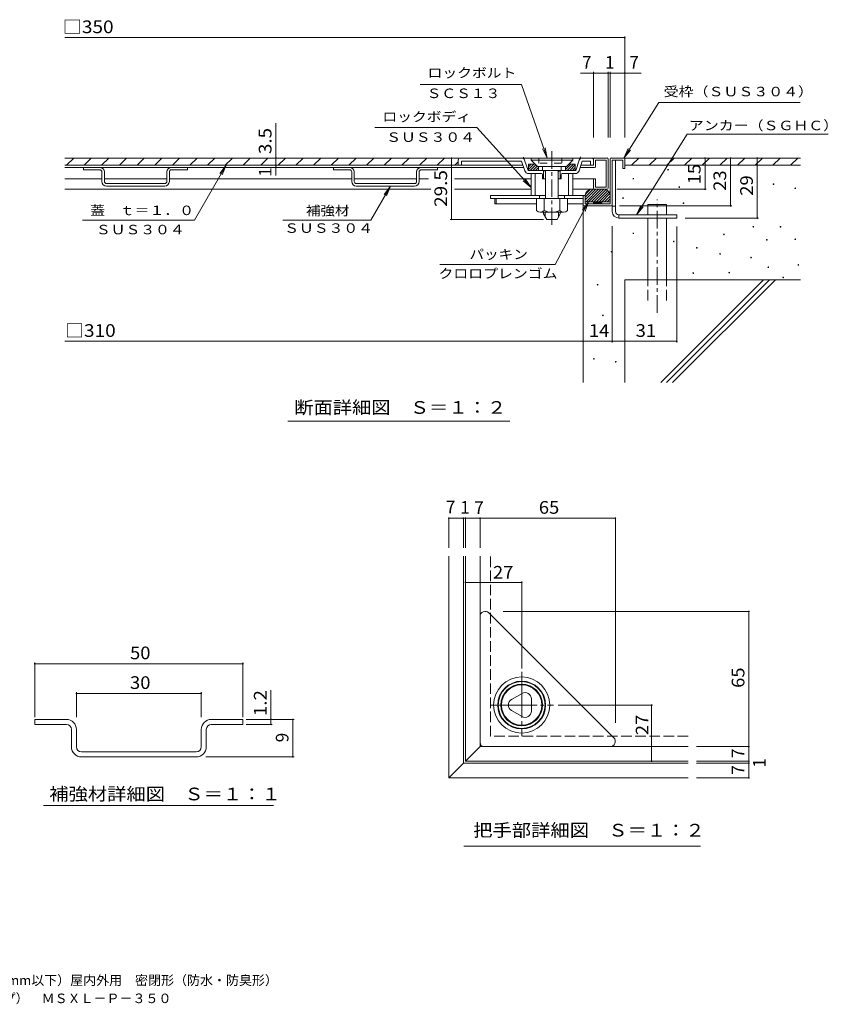
# Model space of a CAD drawing. Units: millimetres. Extents: x -869 to 848, y -685 to 625.
# Drawn here: x -123 to 848, y -685 to 497 of the extents above; entities that cross this region are included whole.
import ezdxf

# ---------------------------------------------------------------- set-up
doc = ezdxf.new("R2010")
doc.units = ezdxf.units.MM
doc.header["$LTSCALE"] = 5
for name, pattern in [('JWW_CENTER1', [6.773333, 4.233333, -0.846667, 0.846667, -0.846667]), ('JWW_CENTER2', [13.546667, 11.006667, -0.846667, 0.846667, -0.846667]), ('JWW_DASHED2', [3.386667, 1.693333, -1.693333]), ('JWW_DASHED3', [3.386667, 2.54, -0.846667]), ('JWW_HOJO', [1.693333, -1.27, 0.423333])]:
    doc.linetypes.add(name, pattern=pattern)
for name, color, linetype in [('1-0', 7, 'Continuous'), ('1-4', 7, 'Continuous'), ('1-5', 7, 'Continuous'), ('D-1', 7, 'Continuous'), ('D-2', 7, 'Continuous'), ('D-4', 7, 'Continuous'), ('D-5', 7, 'Continuous'), ('D-6', 7, 'Continuous'), ('F-4', 7, 'Continuous')]:
    doc.layers.add(name, color=color, linetype=linetype)
doc.styles.add('ＭＳ ゴシック', font='txt', dxfattribs={"height": 1})

msp = doc.modelspace()

# ---------------------------------------------------------------- linework, layer by layer
at = {"layer": '1-0', "color": 7, "linetype": 'Continuous', "lineweight": 9}
for p, q in [((-105, -343.2), (-105, -349.2)), ((-67, -343.2), (-105, -343.2)), ((-67, -349.2), (-105, -349.2)), ((107, -343.2), (145, -343.2)), ((107, -349.2), (145, -349.2)), ((145, -343.2), (145, -349.2)), ((-61, -376.2), (-61, -355.2)), ((-55, -355.2), (-55, -376.2)), ((95, -355.2), (95, -376.2)), ((101, -376.2), (101, -355.2)), ((89, -382.2), (-49, -382.2)), ((89, -388.2), (-49, -388.2))]:
    msp.add_line(p, q, dxfattribs=at)
for centre, radius, start, end in [((-67, -355.2), 12, 0, 90), ((-67, -355.2), 6, 0, 90), ((107, -355.2), 12, 90, 180), ((107, -355.2), 6, 90, 180), ((-49, -376.2), 12, 180, 270), ((-49, -376.2), 6, 180, 270), ((89, -376.2), 6, 270, 0), ((89, -376.2), 12, 270, 0)]:
    msp.add_arc(centre, radius, start, end, dxfattribs=at)
at = {"layer": '1-4', "color": 7, "linetype": 'Continuous', "lineweight": 9}
for p, q in [((-105, -340.6), (-105, -274.7)), ((-105, -276.2), (145, -276.2)), ((145, -340.6), (145, -274.7)), ((-55, -340.6), (-55, -310.5)), ((-55, -312), (95, -312)), ((95, -340.6), (95, -310.5)), ((178.7, -349.2), (178.7, -308)), ((148.9, -343.2), (206.5, -343.2)), ((148.9, -349.2), (180.2, -349.2)), ((205, -388.2), (205, -343.2)), ((100.4, -388.2), (206.5, -388.2))]:
    msp.add_line(p, q, dxfattribs=at)
at = {"layer": '1-4', "color": 7, "linetype": 'Continuous', "lineweight": 9, "const_width": 1}
for points in [[(-104.5, -276.2, 0.414214), (-105, -275.7, 0.414214), (-105.5, -276.2, 0.414214), (-105, -276.7, 0.414214)], [(145.5, -276.2, 0.414214), (145, -275.7, 0.414214), (144.5, -276.2, 0.414214), (145, -276.7, 0.414214)], [(-54.5, -312, 0.414214), (-55, -311.5, 0.414214), (-55.5, -312, 0.414214), (-55, -312.5, 0.414214)], [(95.5, -312, 0.414214), (95, -311.5, 0.414214), (94.5, -312, 0.414214), (95, -312.5, 0.414214)], [(179.2, -343.2, 0.414214), (178.7, -342.7, 0.414214), (178.2, -343.2, 0.414214), (178.7, -343.7, 0.414214)], [(205.5, -343.2, 0.414214), (205, -342.7, 0.414214), (204.5, -343.2, 0.414214), (205, -343.7, 0.414214)], [(179.2, -349.2, 0.414214), (178.7, -348.7, 0.414214), (178.2, -349.2, 0.414214), (178.7, -349.7, 0.414214)], [(205.5, -388.2, 0.414214), (205, -387.7, 0.414214), (204.5, -388.2, 0.414214), (205, -388.7, 0.414214)]]:
    msp.add_lwpolyline(points, format="xyb", close=True, dxfattribs=at)
at = {"layer": '1-5', "color": 7, "linetype": 'Continuous', "lineweight": 9}
msp.add_line((-94.7, -446.5), (181.8, -446.5), dxfattribs=at)
at = {"layer": 'D-1', "color": 2, "linetype": 'Continuous', "lineweight": 9}
for p, q in [((587.4, 331.3), (602.4, 331.3)), ((586.1, 330.1), (586.1, 276.3)), ((588.6, 328.8), (601.1, 328.8)), ((588.6, 275.1), (588.6, 328.8)), ((592.6, 267.1), (592.6, 328.8)), ((601.1, 328.8), (601.1, 318.8)), ((603.6, 330.1), (603.6, 318.8)), ((601.1, 318.8), (603.6, 318.8)), ((553.6, 286.3), (556.1, 286.3)), ((553.6, 286.3), (553.6, 275.1)), ((556.1, 284.2), (565.7, 293.8)), ((556.1, 281), (568.9, 293.8)), ((556.1, 286.3), (556.1, 276.3)), ((556.2, 287.5), (562.4, 293.7)), ((557.1, 278.8), (572.1, 293.8)), ((560.2, 278.8), (575.2, 293.8)), ((563.4, 278.8), (578.4, 293.8)), ((563.6, 293.8), (578.6, 293.8)), ((566.6, 278.8), (581.2, 293.4)), ((569.8, 278.8), (583.2, 292.2)), ((573, 278.8), (584.8, 290.6)), ((576.2, 278.8), (585.8, 288.5)), ((579.3, 278.8), (586.1, 285.6)), ((554.9, 273.8), (587.4, 273.8)), ((556.1, 278.8), (586.1, 278.8)), ((556.1, 276.3), (586.1, 276.3)), ((566.1, 277.1), (567.8, 278.8)), ((566.1, 278.8), (566.1, 276.3)), ((567.1, 276.3), (569.6, 278.8)), ((568.8, 276.3), (571.3, 278.8)), ((570.6, 276.3), (573.1, 278.8)), ((572.4, 276.3), (574.9, 278.8)), ((574.1, 276.3), (576.1, 278.3)), ((575.9, 276.3), (576.1, 276.5)), ((576.1, 278.8), (576.1, 276.3)), ((582.5, 278.8), (586.1, 282.4)), ((585.7, 278.8), (586.1, 279.2)), ((588.6, 275), (588.6, 267.1)), ((588.6, 273.3), (592.6, 273.3)), ((596.6, 263.1), (596.6, 259.1)), ((596.6, 263.1), (666.1, 263.1)), ((666.1, 259.1), (666.1, 263.1)), ((596.6, 259.1), (666.1, 259.1)), ((392.3, -413.4), (392.3, -147)), ((409.8, -147), (409.8, -395.9)), ((409.8, -395.9), (392.3, -413.4)), ((679.7, -395.9), (409.8, -395.9)), ((392.3, -413.4), (679.7, -413.4))]:
    msp.add_line(p, q, dxfattribs=at)
at = {"layer": 'D-1', "color": 2, "linetype": 'JWW_DASHED3', "lineweight": 9}
for p, q in [((442.3, -363.4), (442.3, -147)), ((679.7, -363.4), (442.3, -363.4))]:
    msp.add_line(p, q, dxfattribs=at)
at = {"layer": 'D-1', "color": 2, "linetype": 'Continuous', "lineweight": 9}
for centre, radius, start, end in [((587.4, 330.1), 1.25, 90, 180), ((602.4, 330.1), 1.25, 0, 90), ((563.6, 286.3), 7.5, 90, 180), ((578.6, 286.3), 7.5, 0, 90), ((554.9, 275.1), 1.25, 180, 270), ((587.4, 275.1), 1.25, 270, 0), ((596.6, 267.1), 8, 180, 270), ((596.6, 267.1), 4, 180, 270)]:
    msp.add_arc(centre, radius, start, end, dxfattribs=at)
at = {"layer": 'D-2', "color": 3, "linetype": 'Continuous', "lineweight": 9}
for p, q in [((582.4, 331.3), (-68.8, 331.3)), ((-67.1, 322.6), (-58.3, 331.3)), ((-45.9, 322.6), (-37.1, 331.3)), ((-24.7, 322.6), (-15.9, 331.3)), ((-3.4, 322.6), (5.3, 331.3)), ((17.8, 322.6), (26.5, 331.3)), ((39, 322.6), (47.7, 331.3)), ((60.2, 322.6), (69, 331.3)), ((81.4, 322.6), (90.2, 331.3)), ((102.6, 322.6), (111.4, 331.3)), ((123.8, 322.6), (132.6, 331.3)), ((145.1, 322.6), (153.8, 331.3)), ((166.3, 322.6), (175, 331.3)), ((187.5, 322.6), (196.2, 331.3)), ((208.7, 322.6), (217.4, 331.3)), ((229.9, 322.6), (238.7, 331.3)), ((251.1, 322.6), (259.9, 331.3)), ((272.3, 322.6), (281.1, 331.3)), ((293.5, 322.6), (302.3, 331.3)), ((314.8, 322.6), (323.5, 331.3)), ((336, 322.6), (344.7, 331.3)), ((357.2, 322.6), (365.9, 331.3)), ((378.4, 322.6), (387.1, 331.3)), ((563.6, 331.3), (406.1, 331.3)), ((491.1, 328.8), (491.1, 331.3)), ((541.1, 331.3), (541.1, 328.8)), ((480.9, 322.6), (-68.8, 322.6)), ((-68.8, 320.1), (482.2, 320.1)), ((-46.4, 317.1), (-46.4, 320.1)), ((78.6, 317.1), (78.6, 320.1)), ((253.6, 317.1), (253.6, 320.1)), ((378.6, 317.1), (378.6, 320.1)), ((399.6, 322.6), (403.6, 326.6)), ((403.6, 328.8), (403.6, 322.6)), ((407.4, 327.6), (407.4, 322.6)), ((407.4, 327.6), (479.7, 327.6)), ((483.5, 316), (479.7, 327.6)), ((487.4, 316.3), (483.2, 328.7)), ((488, 323.8), (488, 316.3)), ((488, 323.8), (496.1, 323.8)), ((488, 320.8), (491, 323.8)), ((488, 317.6), (494.2, 323.8)), ((489.8, 316.3), (496.7, 323.2)), ((491.1, 328.8), (498.6, 321.3)), ((541.1, 328.8), (491.1, 328.8)), ((493, 316.3), (498, 321.3)), ((496.2, 316.3), (499.9, 320)), ((498.6, 321.3), (533.6, 321.3)), ((499.9, 321.3), (499.9, 316.3)), ((504.9, 321.3), (504.9, 316.3)), ((527.4, 321.3), (527.4, 316.3)), ((532.4, 317.5), (538.7, 323.8)), ((532.4, 321.3), (532.4, 316.3)), ((532.4, 320.7), (533, 321.3)), ((541.1, 328.8), (533.6, 321.3)), ((534.4, 316.3), (541.9, 323.8)), ((536.1, 323.8), (544.2, 323.8)), ((537.6, 316.3), (544.2, 323)), ((540.8, 316.3), (544.2, 319.8)), ((544.2, 323.8), (544.2, 316.3)), ((549, 328.7), (544.9, 316.3)), ((548.7, 316), (552.6, 327.6)), ((567.4, 320.1), (550.1, 320.1)), ((566.1, 322.6), (550.9, 322.6)), ((562.4, 327.6), (552.6, 327.6)), ((562.4, 327.6), (562.4, 322.6)), ((566.1, 330.1), (566.1, 322.6)), ((566.1, 328.8), (566.1, 322.6)), ((581.1, 328.8), (568.6, 328.8)), ((568.6, 321.3), (568.6, 328.8)), ((581.1, 296.3), (581.1, 328.8)), ((583.6, 330.1), (583.6, 295.1)), ((-26.9, 317.1), (-46.4, 317.1)), ((-24.4, 314.6), (-24.4, 303.1)), ((-21.4, 314.6), (-21.4, 303.1)), ((53.6, 314.6), (53.6, 303.1)), ((56.6, 303.1), (56.6, 314.6)), ((59.1, 317.1), (78.6, 317.1)), ((273.1, 317.1), (253.6, 317.1)), ((275.6, 314.6), (275.6, 303.1)), ((278.6, 314.6), (278.6, 303.1)), ((353.6, 314.6), (353.6, 303.1)), ((356.6, 303.1), (356.6, 314.6)), ((359.1, 317.1), (378.6, 317.1)), ((544.9, 316.3), (487.4, 316.3)), ((503.6, 312.6), (488.3, 312.6)), ((491.1, 312.6), (491.1, 286.3)), ((496.1, 312.6), (496.1, 286.3)), ((499.4, 316.3), (499.9, 316.8)), ((504.9, 311.3), (504.9, 306.3)), ((506.1, 316.3), (506.1, 306.3)), ((508.6, 316.3), (508.6, 282.6)), ((508.6, 313.8), (508.6, 306.3)), ((523.6, 316.3), (523.6, 282.6)), ((523.6, 313.8), (523.6, 306.3)), ((526.1, 316.3), (526.1, 306.3)), ((527.4, 311.3), (527.4, 306.3)), ((544, 312.6), (528.6, 312.6)), ((536.1, 312.6), (536.1, 286.3)), ((541.1, 312.6), (541.1, 286.3)), ((543.9, 316.3), (544.2, 316.6)), ((-68.8, 306.3), (-24.4, 306.3)), ((-21.4, 306.3), (53.6, 306.3)), ((-18.9, 300.6), (51.1, 300.6)), ((51.1, 297.6), (-18.9, 297.6)), ((56.6, 306.3), (275.6, 306.3)), ((278.6, 306.3), (353.6, 306.3)), ((281.1, 300.6), (351.1, 300.6)), ((351.1, 297.6), (281.1, 297.6)), ((356.6, 306.3), (367.7, 306.3)), ((399.2, 306.3), (491.1, 306.3)), ((504.9, 306.3), (508.6, 306.3)), ((523.6, 306.3), (527.4, 306.3)), ((541.1, 306.3), (568.6, 306.3)), ((566.1, 295.1), (566.1, 306.3)), ((568.6, 296.3), (568.6, 306.3)), ((581.1, 296.3), (568.6, 296.3)), ((370.7, 293.8), (-68.8, 293.8)), ((491.1, 293.8), (399.2, 293.8)), ((442.2, 286.3), (442.2, 282.6)), ((508.6, 286.3), (442.2, 286.3)), ((501.1, 286.3), (501.1, 282.6)), ((553.6, 286.3), (523.6, 286.3)), ((531.1, 286.3), (531.1, 282.6)), ((582.4, 293.8), (541.1, 293.8)), ((553.6, 282.6), (442.2, 282.6)), ((447.4, 282.6), (447.4, 276.3)), ((497.4, 276.3), (447.4, 276.3)), ((449.1, 282.6), (449.1, 276.3)), ((497.4, 268.1), (497.4, 282.6)), ((506.7, 268.1), (506.7, 282.6)), ((525.5, 268.1), (525.5, 282.6)), ((534.9, 268.1), (534.9, 282.6)), ((553.6, 276.3), (534.9, 276.3)), ((502.1, 266.3), (530.2, 266.3)), ((506.1, 266.3), (506.1, 264.1)), ((509.9, 257.6), (506.1, 264.1)), ((508.1, 266.3), (508.1, 260.5)), ((522.4, 257.6), (526.1, 264.1)), ((524.1, 266.3), (524.1, 260.5)), ((526.1, 266.3), (526.1, 264.1)), ((509.9, 257.6), (522.4, 257.6)), ((412.3, -393.4), (412.3, -147)), ((429.8, -147), (429.8, -375.9)), ((429.8, -370.9), (429.8, -219.6)), ((590.4, -365.2), (440.4, -215.2)), ((467.5, -319.4), (480.3, -312)), ((491.5, -333.3), (491.5, -318.5)), ((480.3, -339.8), (467.5, -332.4)), ((431.2, -374.4), (412.3, -393.4)), ((679.7, -375.9), (429.8, -375.9)), ((569.2, -375.9), (434.8, -375.9)), ((586, -375.9), (569.2, -375.9)), ((412.3, -393.4), (679.7, -393.4))]:
    msp.add_line(p, q, dxfattribs=at)
at = {"layer": 'D-2', "color": 3, "linetype": 'JWW_HOJO', "lineweight": 9}
for p, q in [((482.7, 330.2), (481.8, 333.1)), ((550.4, 332.8), (549.5, 330.3))]:
    msp.add_line(p, q, dxfattribs=at)
at = {"layer": 'D-2', "color": 3, "linetype": 'JWW_DASHED2', "lineweight": 9}
for p, q in [((500.4, 325.6), (500.4, 331.3)), ((527.9, 325.6), (527.9, 331.3)), ((527.4, 325.1), (500.9, 325.1))]:
    msp.add_line(p, q, dxfattribs=at)
at = {"layer": 'D-2', "color": 3, "linetype": 'JWW_CENTER1', "lineweight": 9}
msp.add_line((516.1, 339.5), (516.1, 251.2), dxfattribs=at)
at = {"layer": 'D-2', "color": 3, "linetype": 'JWW_CENTER2', "lineweight": 9}
for p, q in [((479.8, -286.2), (479.8, -363.5)), ((443.2, -325.9), (518.2, -325.9))]:
    msp.add_line(p, q, dxfattribs=at)
at = {"layer": 'D-2', "color": 3, "linetype": 'Continuous', "lineweight": 9}
for radius in [33.7, 28.7, 28.1, 25, 24.2]:
    msp.add_circle((479.8, -325.9), radius, dxfattribs=at)
for centre, radius, start, end in [((406.1, 328.8), 2.5, 90, 180), ((479.7, 327.6), 3.75, 18.4345, 90), ((552.6, 327.6), 3.75, 90, 161.5655), ((563.6, 328.8), 2.5, 0, 90), ((567.4, 330.1), 1.25, 90, 180), ((582.4, 330.1), 1.25, 0, 90), ((-26.9, 314.6), 5.5, 0, 90), ((59.1, 314.6), 5.5, 90, 180), ((273.1, 314.6), 5.5, 0, 90), ((359.1, 314.6), 5.5, 90, 180), ((567.4, 321.3), 1.25, 270, 0), ((-26.9, 314.6), 2.5, 0, 90), ((59.1, 314.6), 2.5, 90, 180), ((273.1, 314.6), 2.5, 0, 90), ((359.1, 314.6), 2.5, 90, 180), ((488.3, 317.6), 5, 198.4345, 270), ((488.3, 317.6), 1.25, 198.4345, 270), ((503.6, 311.3), 1.25, 0, 90), ((506.1, 313.8), 2.5, 0, 90), ((526.1, 313.8), 2.5, 90, 180), ((528.6, 311.3), 1.25, 90, 180), ((544, 317.6), 1.25, 270, 341.5655), ((544, 317.6), 5, 270, 341.5655), ((-18.9, 303.1), 5.5, 180, 270), ((-18.9, 303.1), 2.5, 180, 270), ((51.1, 303.1), 2.5, 270, 0), ((51.1, 303.1), 5.5, 270, 0), ((281.1, 303.1), 5.5, 180, 270), ((281.1, 303.1), 2.5, 180, 270), ((351.1, 303.1), 2.5, 270, 0), ((351.1, 303.1), 5.5, 270, 0), ((567.4, 295.1), 1.25, 180, 270), ((582.4, 295.1), 1.25, 270, 0), ((502.1, 273.3), 7, 227.9254, 312.0744), ((516.1, 291.5), 25.2, 248.1979, 291.8021), ((530.2, 273.3), 7, 227.9257, 312.0743), ((436, -219.6), 6.25, 45, 180), ((484, -318.5), 7.5, 0, 120.0005), ((471.3, -325.9), 7.5, 120.0005, 239.9995), ((484, -333.3), 7.5, 239.9995, 0), ((586, -369.6), 6.25, 270, 45), ((434.8, -370.9), 5, 180, 270)]:
    msp.add_arc(centre, radius, start, end, dxfattribs=at)
at = {"layer": 'D-2', "color": 3, "linetype": 'JWW_DASHED2', "lineweight": 9}
for centre, start, end in [((500.9, 325.6), 180, 270), ((527.4, 325.6), 270, 0)]:
    msp.add_arc(centre, 0.5, start, end, dxfattribs=at)
at = {"layer": 'D-4', "color": 7, "linetype": 'Continuous', "lineweight": 9}
for p, q in [((-68.8, 475.9), (603.6, 475.9)), ((603.6, 355.8), (603.6, 477.4)), ((550.5, 433.4), (623.5, 433.4)), ((566.1, 355.8), (566.1, 434.9)), ((583.6, 355.8), (583.6, 434.9)), ((586.1, 355.8), (586.1, 434.9)), ((184.6, 373), (184.6, 322.6)), ((395.5, 331.3), (395.5, 257.6)), ((700, 331.3), (700, 293.8)), ((730.8, 331.3), (730.8, 273.8)), ((762.8, 331.3), (762.8, 259.1)), ((184.6, 322.6), (184.6, 310.1)), ((701.5, 293.8), (594, 293.8)), ((732.3, 273.8), (597.4, 273.8)), ((394, 257.6), (506.1, 257.6)), ((588.6, 109.6), (588.6, 249.3)), ((666.1, 109.6), (666.1, 249.1)), ((764.3, 259.1), (676.1, 259.1)), ((-68.8, 111.1), (553.6, 111.1)), ((588.6, 111.1), (553.6, 111.1)), ((666.1, 111.1), (588.6, 111.1)), ((392.3, -100.5), (392.3, -137)), ((392.3, -101.5), (409.8, -101.5)), ((409.8, -100.5), (409.8, -137)), ((409.8, -101.5), (412.3, -101.5)), ((412.3, -100.5), (412.3, -137)), ((412.3, -101.5), (429.8, -101.5)), ((429.8, -100.5), (429.8, -137)), ((429.8, -101.5), (592.3, -101.5)), ((592.3, -100.5), (592.3, -347.4)), ((412.3, -178.5), (479.8, -178.5)), ((479.8, -177.5), (479.8, -282.1)), ((753.6, -213.4), (457.5, -213.4)), ((752.6, -375.9), (752.6, -213.4)), ((636.9, -325.9), (523.5, -325.9)), ((635.9, -393.4), (635.9, -325.9)), ((753.6, -375.9), (689.7, -375.9)), ((752.6, -393.4), (752.6, -375.9)), ((753.6, -393.4), (689.7, -393.4)), ((753.6, -395.9), (689.7, -395.9)), ((752.6, -395.9), (752.6, -393.4)), ((752.6, -413.4), (752.6, -395.9)), ((753.6, -413.4), (689.7, -413.4))]:
    msp.add_line(p, q, dxfattribs=at)
at = {"layer": 'D-4', "color": 7, "linetype": 'Continuous', "lineweight": 9, "const_width": 1}
for points in [[(604.1, 475.9, 0.414214), (603.6, 476.4, 0.414214), (603.1, 475.9, 0.414214), (603.6, 475.4, 0.414214)], [(566.6, 433.4, 0.414214), (566.1, 433.9, 0.414214), (565.6, 433.4, 0.414214), (566.1, 432.9, 0.414214)], [(584.1, 433.4, 0.414214), (583.6, 433.9, 0.414214), (583.1, 433.4, 0.414214), (583.6, 432.9, 0.414214)], [(586.6, 433.4, 0.414214), (586.1, 433.9, 0.414214), (585.6, 433.4, 0.414214), (586.1, 432.9, 0.414214)], [(604.1, 433.4, 0.414214), (603.6, 433.9, 0.414214), (603.1, 433.4, 0.414214), (603.6, 432.9, 0.414214)], [(185.1, 331.3, 0.414214), (184.6, 331.8, 0.414214), (184.1, 331.3, 0.414214), (184.6, 330.8, 0.414214)], [(396, 331.3, 0.414214), (395.5, 331.8, 0.414214), (395, 331.3, 0.414214), (395.5, 330.8, 0.414214)], [(700.5, 331.3, 0.414214), (700, 331.8, 0.414214), (699.5, 331.3, 0.414214), (700, 330.8, 0.414214)], [(731.3, 331.3, 0.414214), (730.8, 331.8, 0.414214), (730.3, 331.3, 0.414214), (730.8, 330.8, 0.414214)], [(763.3, 331.3, 0.414214), (762.8, 331.8, 0.414214), (762.3, 331.3, 0.414214), (762.8, 330.8, 0.414214)], [(185.1, 322.6, 0.414214), (184.6, 323.1, 0.414214), (184.1, 322.6, 0.414214), (184.6, 322.1, 0.414214)], [(185.1, 320.1, 0.414214), (184.6, 320.6, 0.414214), (184.1, 320.1, 0.414214), (184.6, 319.6, 0.414214)], [(700.5, 293.8, 0.414214), (700, 294.3, 0.414214), (699.5, 293.8, 0.414214), (700, 293.3, 0.414214)], [(731.3, 273.8, 0.414214), (730.8, 274.3, 0.414214), (730.3, 273.8, 0.414214), (730.8, 273.3, 0.414214)], [(396, 257.6, 0.414214), (395.5, 258.1, 0.414214), (395, 257.6, 0.414214), (395.5, 257.1, 0.414214)], [(763.3, 259.1, 0.414214), (762.8, 259.6, 0.414214), (762.3, 259.1, 0.414214), (762.8, 258.6, 0.414214)], [(554.1, 111.1, 0.414214), (553.6, 111.6, 0.414214), (553.1, 111.1, 0.414214), (553.6, 110.6, 0.414214)], [(589.1, 111.1, 0.414214), (588.6, 111.6, 0.414214), (588.1, 111.1, 0.414214), (588.6, 110.6, 0.414214)], [(666.6, 111.1, 0.414214), (666.1, 111.6, 0.414214), (665.6, 111.1, 0.414214), (666.1, 110.6, 0.414214)], [(392.8, -101.5, 0.414214), (392.3, -101, 0.414214), (391.8, -101.5, 0.414214), (392.3, -102, 0.414214)], [(410.3, -101.5, 0.414214), (409.8, -101, 0.414214), (409.3, -101.5, 0.414214), (409.8, -102, 0.414214)], [(412.8, -101.5, 0.414214), (412.3, -101, 0.414214), (411.8, -101.5, 0.414214), (412.3, -102, 0.414214)], [(430.3, -101.5, 0.414214), (429.8, -101, 0.414214), (429.3, -101.5, 0.414214), (429.8, -102, 0.414214)], [(592.8, -101.5, 0.414214), (592.3, -101, 0.414214), (591.8, -101.5, 0.414214), (592.3, -102, 0.414214)], [(412.8, -178.5, 0.414214), (412.3, -178, 0.414214), (411.8, -178.5, 0.414214), (412.3, -179, 0.414214)], [(480.3, -178.5, 0.414214), (479.8, -178, 0.414214), (479.3, -178.5, 0.414214), (479.8, -179, 0.414214)], [(753.1, -213.4, 0.414214), (752.6, -212.9, 0.414214), (752.1, -213.4, 0.414214), (752.6, -213.9, 0.414214)], [(636.4, -325.9, 0.414214), (635.9, -325.4, 0.414214), (635.4, -325.9, 0.414214), (635.9, -326.4, 0.414214)], [(753.1, -375.9, 0.414214), (752.6, -375.4, 0.414214), (752.1, -375.9, 0.414214), (752.6, -376.4, 0.414214)], [(636.4, -393.4, 0.414214), (635.9, -392.9, 0.414214), (635.4, -393.4, 0.414214), (635.9, -393.9, 0.414214)], [(753.1, -393.4, 0.414214), (752.6, -392.9, 0.414214), (752.1, -393.4, 0.414214), (752.6, -393.9, 0.414214)], [(753.1, -395.9, 0.414214), (752.6, -395.4, 0.414214), (752.1, -395.9, 0.414214), (752.6, -396.4, 0.414214)], [(753.1, -413.4, 0.414214), (752.6, -412.9, 0.414214), (752.1, -413.4, 0.414214), (752.6, -413.9, 0.414214)]]:
    msp.add_lwpolyline(points, format="xyb", close=True, dxfattribs=at)
at = {"layer": 'D-5', "color": 7, "linetype": 'Continuous', "lineweight": 9}
for p, q in [((358, 419.8), (479.7, 419.8)), ((479.7, 419.8), (510.4, 331.3)), ((602.4, 331.3), (644.4, 398.1)), ((644.4, 398.1), (814.3, 398.1)), ((426, 368), (303.4, 368)), ((426, 368), (491.1, 295.9)), ((617.7, 263.1), (678.7, 359.9)), ((678.7, 359.9), (848.1, 359.9)), ((510.4, 331.3), (507.9, 343.6)), ((510.4, 331.3), (504.8, 342.5)), ((602.4, 331.3), (607.6, 342.7)), ((602.4, 331.3), (610.4, 340.9)), ((124.9, 322.6), (86.9, 256.8)), ((124.9, 322.6), (117.3, 312.6)), ((124.9, 322.6), (120.1, 311)), ((322.2, 297.6), (298.7, 256.8)), ((322.2, 297.6), (314.6, 287.6)), ((322.2, 297.6), (317.5, 286)), ((491.1, 295.9), (481.6, 304)), ((491.1, 295.9), (484, 306.2)), ((520.1, 203.3), (560.2, 278.8)), ((560.2, 278.8), (553, 268.6)), ((560.2, 278.8), (555.9, 267.1)), ((617.7, 263.1), (623, 274.4)), ((617.7, 263.1), (625.7, 272.7)), ((86.9, 256.8), (-47.7, 256.8)), ((192.9, 256.8), (298.7, 256.8)), ((520.1, 203.3), (381.5, 203.3)), ((199.1, 15.2), (465.5, 15.2)), ((410.2, -495.6), (694.6, -495.6))]:
    msp.add_line(p, q, dxfattribs=at)
at = {"layer": 'D-6', "color": 6, "linetype": 'Continuous', "lineweight": 5}
for p, q in [((602.4, 331.3), (814.6, 331.3)), ((611.7, 322.6), (620.5, 331.3)), ((633, 322.6), (641.7, 331.3)), ((654.2, 322.6), (662.9, 331.3)), ((675.4, 322.6), (684.1, 331.3)), ((696.6, 322.6), (705.3, 331.3)), ((717.8, 322.6), (726.6, 331.3)), ((739, 322.6), (747.8, 331.3)), ((760.2, 322.6), (769, 331.3)), ((781.5, 322.6), (790.2, 331.3)), ((802.7, 322.6), (811.4, 331.3)), ((603.6, 322.6), (814.6, 322.6)), ((553.6, 276.3), (553.6, 61.4)), ((631.4, 275.6), (653.9, 275.6)), ((631.4, 263.1), (631.4, 275.6)), ((653.9, 263.1), (653.9, 275.6)), ((631.4, 185), (631.4, 259.1)), ((653.9, 185), (653.9, 259.1)), ((603.6, 185), (814.6, 185)), ((603.6, 185), (603.6, 61.4)), ((646.8, 61.4), (770.4, 185)), ((653.8, 61.4), (777.4, 185)), ((660.9, 61.4), (784.5, 185))]:
    msp.add_line(p, q, dxfattribs=at)
at = {"layer": 'D-6', "color": 6, "linetype": 'JWW_CENTER1', "lineweight": 5}
msp.add_line((642.6, 145.2), (642.6, 281.6), dxfattribs=at)
at = {"layer": 'D-6', "color": 6, "linetype": 'JWW_DASHED3', "lineweight": 5}
for p, q in [((631.4, 160.2), (631.4, 185)), ((653.9, 160.2), (653.9, 185))]:
    msp.add_line(p, q, dxfattribs=at)
at = {"layer": 'D-6', "color": 6, "linetype": 'Continuous', "lineweight": 5, "const_width": 1}
for points in [[(656.1, 317.2, 0.414214), (655.6, 317.7, 0.414214), (655.1, 317.2, 0.414214), (655.6, 316.7, 0.414214)], [(614.4, 306.5, 0.414214), (613.9, 307, 0.414214), (613.4, 306.5, 0.414214), (613.9, 306, 0.414214)], [(669.6, 296.4, 0.414214), (669.1, 296.9, 0.414214), (668.6, 296.4, 0.414214), (669.1, 295.9, 0.414214)], [(782.7, 299.9, 0.414214), (782.2, 300.4, 0.414214), (781.7, 299.9, 0.414214), (782.2, 299.4, 0.414214)], [(808.9, 294.9, 0.414214), (808.4, 295.4, 0.414214), (807.9, 294.9, 0.414214), (808.4, 294.4, 0.414214)], [(602.1, 283.2, 0.414214), (601.6, 283.7, 0.414214), (601.1, 283.2, 0.414214), (601.6, 282.7, 0.414214)], [(674.7, 277.1, 0.414214), (674.2, 277.6, 0.414214), (673.7, 277.1, 0.414214), (674.2, 276.6, 0.414214)], [(758.5, 248.7, 0.414214), (758, 249.2, 0.414214), (757.5, 248.7, 0.414214), (758, 248.2, 0.414214)], [(791.2, 248.7, 0.414214), (790.7, 249.2, 0.414214), (790.2, 248.7, 0.414214), (790.7, 248.2, 0.414214)], [(614.4, 240.8, 0.414214), (613.9, 241.3, 0.414214), (613.4, 240.8, 0.414214), (613.9, 240.3, 0.414214)], [(723.2, 239.5, 0.414214), (722.7, 240, 0.414214), (722.2, 239.5, 0.414214), (722.7, 239, 0.414214)], [(662.9, 231, 0.414214), (662.4, 231.5, 0.414214), (661.9, 231, 0.414214), (662.4, 230.5, 0.414214)], [(774.8, 233, 0.414214), (774.3, 233.5, 0.414214), (773.8, 233, 0.414214), (774.3, 232.5, 0.414214)], [(808.9, 233.7, 0.414214), (808.4, 234.2, 0.414214), (807.9, 233.7, 0.414214), (808.4, 233.2, 0.414214)], [(588.3, 218.7, 0.414214), (587.8, 219.2, 0.414214), (587.3, 218.7, 0.414214), (587.8, 218.2, 0.414214)], [(690.7, 223.4, 0.414214), (690.2, 223.9, 0.414214), (689.7, 223.4, 0.414214), (690.2, 222.9, 0.414214)], [(718.6, 216.1, 0.414214), (718.1, 216.6, 0.414214), (717.6, 216.1, 0.414214), (718.1, 215.6, 0.414214)], [(755.8, 211.7, 0.414214), (755.3, 212.2, 0.414214), (754.8, 211.7, 0.414214), (755.3, 211.2, 0.414214)], [(812.6, 202.8, 0.414214), (812.1, 203.3, 0.414214), (811.6, 202.8, 0.414214), (812.1, 202.3, 0.414214)], [(686.4, 193.1, 0.414214), (685.9, 193.6, 0.414214), (685.4, 193.1, 0.414214), (685.9, 192.6, 0.414214)], [(729.6, 193.6, 0.414214), (729.1, 194.1, 0.414214), (728.6, 193.6, 0.414214), (729.1, 193.1, 0.414214)], [(776.5, 200.1, 0.414214), (776, 200.6, 0.414214), (775.5, 200.1, 0.414214), (776, 199.6, 0.414214)], [(571.4, 179.1, 0.414214), (570.9, 179.6, 0.414214), (570.4, 179.1, 0.414214), (570.9, 178.6, 0.414214)], [(794.5, 187.8, 0.414214), (794, 188.3, 0.414214), (793.5, 187.8, 0.414214), (794, 187.3, 0.414214)], [(577.9, 142.2, 0.414214), (577.4, 142.7, 0.414214), (576.9, 142.2, 0.414214), (577.4, 141.7, 0.414214)], [(567.1, 90, 0.414214), (566.6, 90.5, 0.414214), (566.1, 90, 0.414214), (566.6, 89.5, 0.414214)], [(593.3, 86.5, 0.414214), (592.8, 87, 0.414214), (592.3, 86.5, 0.414214), (592.8, 86, 0.414214)]]:
    msp.add_lwpolyline(points, format="xyb", close=True, dxfattribs=at)

# ---------------------------------------------------------------- texts
at = {"layer": '1-4', "color": 2, "linetype": 'Continuous', "lineweight": 9, "style": 'ＭＳ ゴシック', "width": 1.0625}
for s, p in [('50', (9.4, -270.9)), ('30', (9.4, -306.6))]:
    msp.add_text(s, height=15.24, dxfattribs=at).set_placement(p)
at = {"layer": '1-4', "color": 2, "linetype": 'Continuous', "lineweight": 9, "style": 'ＭＳ ゴシック', "width": 1.083333}
msp.add_text('1.2', height=15.24, rotation=90, dxfattribs=at).set_placement((173.4, -339.2))
at = {"layer": '1-4', "color": 2, "linetype": 'Continuous', "lineweight": 211, "style": 'ＭＳ ゴシック'}
msp.add_text('9', height=15.2, rotation=90, dxfattribs=at).set_placement((199.7, -370.7))
at = {"layer": '1-5', "color": 2, "linetype": 'Continuous', "lineweight": 9, "style": 'ＭＳ ゴシック', "width": 1.114583}
msp.add_text('補強材詳細図\u3000Ｓ＝１：１', height=15.24, dxfattribs=at).set_placement((-87.6, -440.4))
at = {"layer": 'D-4', "color": 2, "linetype": 'Continuous', "lineweight": 9, "style": 'ＭＳ ゴシック', "width": 1.1}
for s, p in [('□350', (-71.3, 481.3)), ('□310', (-68.8, 116.4))]:
    msp.add_text(s, height=15.24, dxfattribs=at).set_placement(p)
at = {"layer": 'D-4', "color": 2, "linetype": 'Continuous', "lineweight": 9, "style": 'ＭＳ ゴシック'}
for s, p in [('7', (552.3, 438.7)), ('1', (579.9, 438.7)), ('7', (609.1, 438.7))]:
    msp.add_text(s, height=15.2, dxfattribs=at).set_placement(p)
at = {"layer": 'D-4', "color": 2, "linetype": 'Continuous', "lineweight": 211, "style": 'ＭＳ ゴシック'}
for s, width, p in [('3.5', 1.083333, (179.3, 336.1)), ('15', 1.0625, (694.7, 299.7)), ('29.5', 1.09375, (390.2, 272.6)), ('23', 1.0625, (725.4, 291.9)), ('29', 1.0625, (757.5, 286)), ('65', 1.0625, (747.3, -305.3)), ('27', 1.0625, (632.1, -362.1))]:
    msp.add_text(s, height=15.24, rotation=90, dxfattribs=dict(at, width=width)).set_placement(p)
for s, p in [('1', (179.3, 308.7)), ('7', (747.3, -389.6)), ('7', (747.3, -409.6)), ('1', (772.9, -401.1))]:
    msp.add_text(s, height=15.2, rotation=90, dxfattribs=at).set_placement(p)
at = {"layer": 'D-4', "color": 2, "linetype": 'Continuous', "lineweight": 211, "style": 'ＭＳ ゴシック', "width": 1.0625}
for s, p in [('14', (560.5, 116.4)), ('31', (616.7, 116.4)), ('65', (500.4, -96.1)), ('27', (445.3, -174.1))]:
    msp.add_text(s, height=15.24, dxfattribs=at).set_placement(p)
at = {"layer": 'D-4', "color": 2, "linetype": 'Continuous', "lineweight": 211, "style": 'ＭＳ ゴシック'}
for s, p in [('7', (388.7, -95.5)), ('1', (406, -96.1)), ('7', (422.8, -96.4))]:
    msp.add_text(s, height=15.2, dxfattribs=at).set_placement(p)
at = {"layer": 'D-5', "color": 7, "linetype": 'Continuous', "lineweight": 9, "style": 'ＭＳ ゴシック'}
for s, width, p in [('ロックボルト', 1.138889, (366.8, 427.9)), ('ＳＣＳ１３', 1.133333, (365.7, 403.3)), ('受枠（ＳＵＳ３０４）', 1.15, (650.4, 405.4)), ('ロックボディ', 1.138889, (312.5, 375.2)), ('アンカー（ＳＧＨＣ）', 1.15, (680.6, 364.7)), ('ＳＵＳ３０４', 1.138889, (317.1, 350.7)), ('蓋\u3000ｔ＝１．０', 1.142857, (-38.5, 262.7)), ('補強材', 1.111111, (220.8, 262.3)), ('ＳＵＳ３０４', 1.138889, (-31.6, 239.6)), ('ＳＵＳ３０４', 1.138889, (194.6, 241.4)), ('パッキン', 1.125, (417.1, 209.9)), ('クロロプレンゴム', 1.145833, (379.9, 186.8))]:
    msp.add_text(s, height=11.43, dxfattribs=dict(at, width=width)).set_placement(p)
at = {"layer": 'D-5', "color": 2, "linetype": 'Continuous', "lineweight": 9, "style": 'ＭＳ ゴシック'}
for s, width, p in [('断面詳細図\u3000Ｓ＝１：２', 1.113636, (206.6, 24)), ('把手部詳細図\u3000Ｓ＝１：２', 1.114583, (421.6, -483.9))]:
    msp.add_text(s, height=15.24, dxfattribs=dict(at, width=width)).set_placement(p)
at = {"layer": 'F-4', "color": 7, "linetype": 'Continuous', "lineweight": 9, "style": 'ＭＳ ゴシック'}
for s, p in [('フロアーハッチ\u3000張物用（適用床材：3.5mm以下）屋内外用\u3000密閉形（防水・防臭形）', (-424.9, -662.3)), ('ステンレス製\u3000ボルト固定式（施錠タイプ）\u3000ＭＳＸＬ－Ｐ－３５０', (-424.3, -684))]:
    msp.add_text(s, height=11.43, dxfattribs=at).set_placement(p)

doc.saveas('drawing.dxf')
